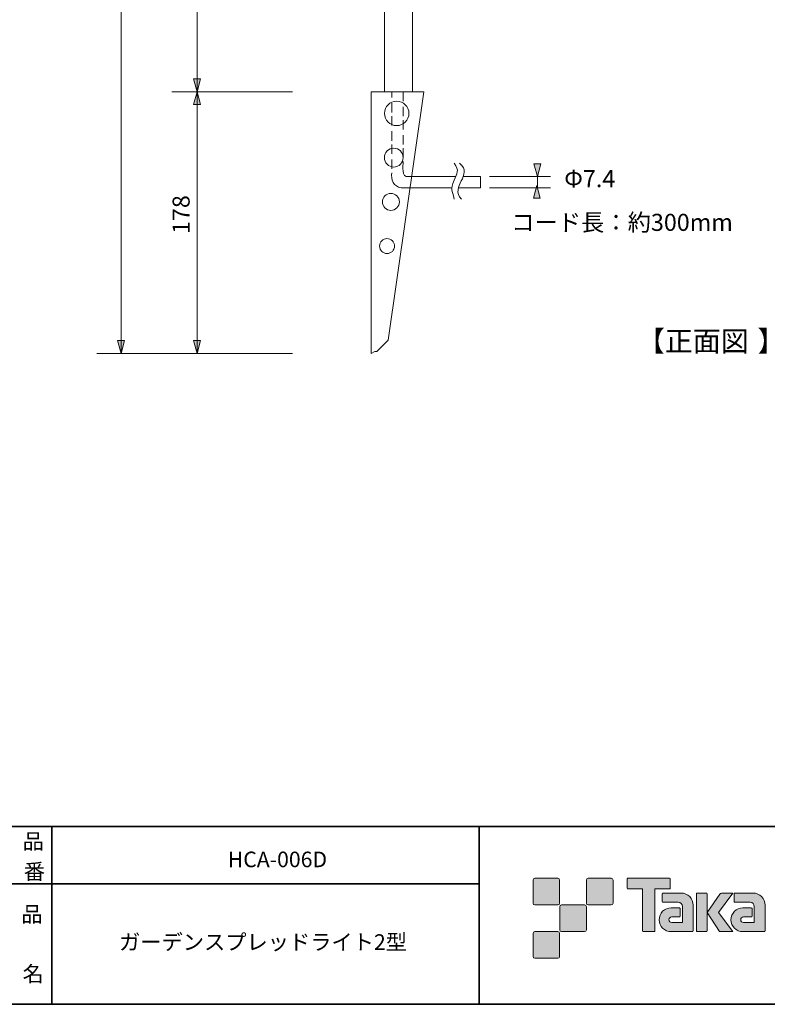
# Model space of a CAD drawing. Units: inches. Extents: x -46 to 344, y -33 to 243.
# Drawn here: x 156 to 261, y -33 to 105 of the extents above; entities that cross this region are included whole.
import ezdxf

# ---------------------------------------------------------------- set-up
doc = ezdxf.new("R2010")
doc.units = ezdxf.units.IN
doc.header["$MEASUREMENT"] = 0
doc.layers.add('フォーマット', color=7, linetype='Continuous')
doc.layers.add('レイヤー 1', color=7, linetype='Continuous')

# ---------------------------------------------------------------- blocks, each defined once
blk = doc.blocks.new('block 79')
at = {"layer": 'フォーマット', "color": 7, "insert": (156.29, -21.85), "char_height": 2.1878, "attachment_point": 7}
blk.add_mtext('\\fMS Gothic|b0|i0|c0|p34;\\W1;品', dxfattribs=at)
blk = doc.blocks.new('block 78')
at = {"layer": 'フォーマット'}
blk.add_blockref('block 79', (0, 0), dxfattribs=at)
blk = doc.blocks.new('block 77')
at = {"layer": 'フォーマット'}
blk.add_blockref('block 78', (0, 0), dxfattribs=at)
blk = doc.blocks.new('block 82')
at = {"layer": 'フォーマット', "color": 7, "insert": (156.46, -30.23), "char_height": 2.1878, "attachment_point": 7}
blk.add_mtext('\\fMS Gothic|b0|i0|c0|p34;\\W1;名', dxfattribs=at)
blk = doc.blocks.new('block 81')
at = {"layer": 'フォーマット'}
blk.add_blockref('block 82', (0, 0), dxfattribs=at)
blk = doc.blocks.new('block 80')
at = {"layer": 'フォーマット'}
blk.add_blockref('block 81', (0, 0), dxfattribs=at)
blk = doc.blocks.new('block 85')
at = {"layer": 'フォーマット', "color": 7, "insert": (156.46, -11.6), "char_height": 2.1878, "attachment_point": 7}
blk.add_mtext('\\fMS Gothic|b0|i0|c0|p34;\\W1;品', dxfattribs=at)
blk = doc.blocks.new('block 84')
at = {"layer": 'フォーマット'}
blk.add_blockref('block 85', (0, 0), dxfattribs=at)
blk = doc.blocks.new('block 83')
at = {"layer": 'フォーマット'}
blk.add_blockref('block 84', (0, 0), dxfattribs=at)
blk = doc.blocks.new('block 88')
at = {"layer": 'フォーマット', "color": 7, "insert": (156.63, -15.84), "char_height": 2.1878, "attachment_point": 7}
blk.add_mtext('\\fMS Gothic|b0|i0|c0|p34;\\W1;番', dxfattribs=at)
blk = doc.blocks.new('block 87')
at = {"layer": 'フォーマット'}
blk.add_blockref('block 88', (0, 0), dxfattribs=at)
blk = doc.blocks.new('block 86')
at = {"layer": 'フォーマット'}
blk.add_blockref('block 87', (0, 0), dxfattribs=at)
blk = doc.blocks.new('block 106')
at = {"layer": 'レイヤー 1', "color": 7, "insert": (242.78, 58.38), "char_height": 2.8787, "attachment_point": 7}
blk.add_mtext('\\fMS Gothic|b0|i0|c0|p34;\\W1;【正面図', dxfattribs=at)
blk = doc.blocks.new('block 105')
at = {"layer": 'レイヤー 1'}
blk.add_blockref('block 106', (0, 0), dxfattribs=at)
blk = doc.blocks.new('block 108')
at = {"layer": 'レイヤー 1', "color": 7, "insert": (259.71, 58.38), "char_height": 2.8787, "attachment_point": 7}
blk.add_mtext('\\fMS Gothic|b0|i0|c0|p34;\\W1;】', dxfattribs=at)
blk = doc.blocks.new('block 107')
at = {"layer": 'レイヤー 1'}
blk.add_blockref('block 108', (0, 0), dxfattribs=at)
blk = doc.blocks.new('block 104')
at = {"layer": 'レイヤー 1'}
for name in ['block 105', 'block 107']:
    blk.add_blockref(name, (0, 0), dxfattribs=at)
blk = doc.blocks.new('block 120')
at = {"layer": 'レイヤー 1', "color": 7, "insert": (170.01, -25.76), "char_height": 2.1878, "attachment_point": 7}
blk.add_mtext('\\fMS Gothic|b0|i0|c0|p34;\\W1;ガーデンスプレッドライト2型', dxfattribs=at)
blk = doc.blocks.new('block 119')
at = {"layer": 'レイヤー 1'}
blk.add_blockref('block 120', (0, 0), dxfattribs=at)
blk = doc.blocks.new('block 122')
at = {"layer": 'レイヤー 1', "color": 7, "insert": (185.29, -14.14), "char_height": 2.1878, "attachment_point": 7}
blk.add_mtext('\\fMS Gothic|b0|i0|c0|p34;\\W1;HCA-006D', dxfattribs=at)
blk = doc.blocks.new('block 121')
at = {"layer": 'レイヤー 1'}
blk.add_blockref('block 122', (0, 0), dxfattribs=at)

msp = doc.modelspace()

# ---------------------------------------------------------------- hatches: boundary and pattern name
at = {"layer": 'フォーマット'}
h = msp.add_hatch(color=7, dxfattribs=at)
h.dxf.hatch_style = 2
edge = h.paths.add_edge_path()
edge.add_spline(control_points=[(231.68, -19.45), (231.81, -19.45), (231.92, -19.33), (231.92, -19.2), (231.92, -19.2), (231.92, -15.95), (231.92, -15.95), (231.92, -15.81), (231.81, -15.7), (231.68, -15.7), (231.68, -15.7), (228.43, -15.7), (228.43, -15.7), (228.29, -15.7), (228.18, -15.81), (228.18, -15.95), (228.18, -15.95), (228.18, -19.2), (228.18, -19.2), (228.18, -19.33), (228.29, -19.45), (228.43, -19.45), (228.43, -19.45), (231.68, -19.45), (231.68, -19.45)], knot_values=[0, 0, 0, 0, 1, 1, 1, 2, 2, 2, 3, 3, 3, 4, 4, 4, 5, 5, 5, 6, 6, 6, 7, 7, 7, 8, 8, 8, 8], degree=3, periodic=1)
h = msp.add_hatch(color=7, dxfattribs=at)
h.dxf.hatch_style = 2
edge = h.paths.add_edge_path()
edge.add_spline(control_points=[(239.18, -19.45), (239.31, -19.45), (239.42, -19.33), (239.42, -19.2), (239.42, -19.2), (239.42, -15.95), (239.42, -15.95), (239.42, -15.81), (239.31, -15.7), (239.18, -15.7), (239.18, -15.7), (235.93, -15.7), (235.93, -15.7), (235.79, -15.7), (235.68, -15.81), (235.68, -15.95), (235.68, -15.95), (235.68, -19.2), (235.68, -19.2), (235.68, -19.33), (235.79, -19.45), (235.93, -19.45), (235.93, -19.45), (239.18, -19.45), (239.18, -19.45)], knot_values=[0, 0, 0, 0, 1, 1, 1, 2, 2, 2, 3, 3, 3, 4, 4, 4, 5, 5, 5, 6, 6, 6, 7, 7, 7, 8, 8, 8, 8], degree=3, periodic=1)
h = msp.add_hatch(color=7, dxfattribs=at)
h.dxf.hatch_style = 2
edge = h.paths.add_edge_path()
edge.add_spline(control_points=[(247.37, -15.7), (247.37, -15.7), (241.51, -15.7), (241.51, -15.7), (241.46, -15.7), (241.41, -15.74), (241.41, -15.79), (241.41, -15.79), (241.41, -17.09), (241.41, -17.09), (241.41, -17.14), (241.46, -17.19), (241.51, -17.19), (241.51, -17.19), (243.57, -17.19), (243.57, -17.19), (243.57, -17.19), (243.57, -23.09), (243.57, -23.09), (243.57, -23.15), (243.62, -23.2), (243.68, -23.2), (243.68, -23.2), (245.2, -23.2), (245.2, -23.2), (245.26, -23.2), (245.31, -23.15), (245.31, -23.09), (245.31, -23.09), (245.31, -17.19), (245.31, -17.19), (245.31, -17.19), (247.37, -17.19), (247.37, -17.19), (247.43, -17.19), (247.47, -17.14), (247.47, -17.09), (247.47, -17.09), (247.47, -15.79), (247.47, -15.79), (247.47, -15.74), (247.43, -15.7), (247.37, -15.7)], knot_values=[0, 0, 0, 0, 1, 1, 1, 2, 2, 2, 3, 3, 3, 4, 4, 4, 5, 5, 5, 6, 6, 6, 7, 7, 7, 8, 8, 8, 9, 9, 9, 10, 10, 10, 11, 11, 11, 12, 12, 12, 13, 13, 13, 14, 14, 14, 14], degree=3, periodic=1)
h = msp.add_hatch(color=7, dxfattribs=at)
h.dxf.hatch_style = 2
edge = h.paths.add_edge_path()
edge.add_spline(control_points=[(250.68, -23.09), (250.68, -23.15), (250.64, -23.2), (250.58, -23.2), (250.58, -23.2), (247.58, -23.2), (247.58, -23.2), (246.65, -23.2), (245.9, -22.45), (245.9, -21.53), (245.9, -20.6), (246.65, -19.85), (247.58, -19.85), (247.58, -19.85), (248.75, -19.85), (248.75, -19.85), (248.81, -19.85), (248.86, -19.9), (248.86, -19.96), (248.86, -19.96), (248.86, -21.02), (248.86, -21.02), (248.86, -21.08), (248.81, -21.13), (248.75, -21.13), (248.75, -21.13), (247.66, -21.13), (247.66, -21.13), (247.45, -21.13), (247.27, -21.31), (247.27, -21.52), (247.27, -21.74), (247.45, -21.92), (247.66, -21.92), (247.66, -21.92), (249.18, -21.91), (249.18, -21.91), (249.18, -21.91), (249.18, -19.67), (249.18, -19.67), (249.18, -19.34), (248.91, -19.07), (248.58, -19.07), (248.58, -19.07), (246.45, -19.07), (246.45, -19.07), (246.39, -19.07), (246.34, -19.02), (246.34, -18.96), (246.34, -18.96), (246.34, -17.89), (246.34, -17.89), (246.34, -17.83), (246.39, -17.78), (246.45, -17.78), (246.45, -17.78), (249, -17.78), (249, -17.78), (249.94, -17.78), (250.68, -18.54), (250.68, -19.47), (250.68, -19.47), (250.68, -23.09), (250.68, -23.09)], knot_values=[0, 0, 0, 0, 1, 1, 1, 2, 2, 2, 3, 3, 3, 4, 4, 4, 5, 5, 5, 6, 6, 6, 7, 7, 7, 8, 8, 8, 9, 9, 9, 10, 10, 10, 11, 11, 11, 12, 12, 12, 13, 13, 13, 14, 14, 14, 15, 15, 15, 16, 16, 16, 17, 17, 17, 18, 18, 18, 19, 19, 19, 20, 20, 20, 21, 21, 21, 21], degree=3, periodic=1)
h = msp.add_hatch(color=7, dxfattribs=at)
h.dxf.hatch_style = 2
edge = h.paths.add_edge_path()
edge.add_spline(control_points=[(252.53, -23.2), (252.59, -23.2), (252.64, -23.15), (252.64, -23.09), (252.64, -23.09), (252.64, -17.88), (252.64, -17.88), (252.64, -17.82), (252.59, -17.78), (252.53, -17.78), (252.53, -17.78), (251.24, -17.78), (251.24, -17.78), (251.18, -17.78), (251.13, -17.82), (251.13, -17.88), (251.13, -17.88), (251.13, -23.09), (251.13, -23.09), (251.13, -23.15), (251.18, -23.2), (251.24, -23.2), (251.24, -23.2), (252.53, -23.2), (252.53, -23.2)], knot_values=[0, 0, 0, 0, 1, 1, 1, 2, 2, 2, 3, 3, 3, 4, 4, 4, 5, 5, 5, 6, 6, 6, 7, 7, 7, 8, 8, 8, 8], degree=3, periodic=1)
h = msp.add_hatch(color=7, dxfattribs=at)
h.dxf.hatch_style = 2
edge = h.paths.add_edge_path()
edge.add_spline(control_points=[(254.66, -17.78), (254.55, -17.78), (254.46, -17.83), (254.41, -17.91), (254.41, -17.91), (252.64, -20.49), (252.64, -20.49), (252.64, -20.49), (254.4, -23.2), (254.4, -23.2), (254.4, -23.2), (256.24, -23.2), (256.24, -23.2), (256.24, -23.2), (254.23, -20.49), (254.23, -20.49), (254.23, -20.49), (256.24, -17.78), (256.24, -17.78), (256.24, -17.78), (254.66, -17.78), (254.66, -17.78), (254.66, -17.78), (254.66, -17.78), (254.66, -17.78)], knot_values=[0, 0, 0, 0, 1, 1, 1, 2, 2, 2, 3, 3, 3, 4, 4, 4, 5, 5, 5, 6, 6, 6, 7, 7, 7, 8, 8, 8, 8], degree=3, periodic=1)
h = msp.add_hatch(color=7, dxfattribs=at)
h.dxf.hatch_style = 2
edge = h.paths.add_edge_path()
edge.add_spline(control_points=[(260.78, -23.09), (260.78, -23.15), (260.73, -23.2), (260.67, -23.2), (260.67, -23.2), (257.67, -23.2), (257.67, -23.2), (256.74, -23.2), (255.99, -22.45), (255.99, -21.53), (255.99, -20.6), (256.74, -19.85), (257.67, -19.85), (257.67, -19.85), (258.84, -19.85), (258.84, -19.85), (258.9, -19.85), (258.95, -19.9), (258.95, -19.96), (258.95, -19.96), (258.95, -21.02), (258.95, -21.02), (258.95, -21.08), (258.9, -21.13), (258.84, -21.13), (258.84, -21.13), (257.75, -21.13), (257.75, -21.13), (257.54, -21.13), (257.36, -21.31), (257.36, -21.52), (257.36, -21.74), (257.54, -21.92), (257.75, -21.92), (257.75, -21.92), (259.27, -21.91), (259.27, -21.91), (259.27, -21.91), (259.27, -19.67), (259.27, -19.67), (259.27, -19.34), (259.01, -19.07), (258.68, -19.07), (258.68, -19.07), (256.54, -19.07), (256.54, -19.07), (256.48, -19.07), (256.43, -19.02), (256.43, -18.96), (256.43, -18.96), (256.43, -17.89), (256.43, -17.89), (256.43, -17.83), (256.48, -17.78), (256.54, -17.78), (256.54, -17.78), (259.1, -17.78), (259.1, -17.78), (260.03, -17.78), (260.78, -18.54), (260.78, -19.47), (260.78, -19.47), (260.78, -23.09), (260.78, -23.09)], knot_values=[0, 0, 0, 0, 1, 1, 1, 2, 2, 2, 3, 3, 3, 4, 4, 4, 5, 5, 5, 6, 6, 6, 7, 7, 7, 8, 8, 8, 9, 9, 9, 10, 10, 10, 11, 11, 11, 12, 12, 12, 13, 13, 13, 14, 14, 14, 15, 15, 15, 16, 16, 16, 17, 17, 17, 18, 18, 18, 19, 19, 19, 20, 20, 20, 21, 21, 21, 21], degree=3, periodic=1)
h = msp.add_hatch(color=7, dxfattribs=at)
h.dxf.hatch_style = 2
edge = h.paths.add_edge_path()
edge.add_spline(control_points=[(235.43, -23.2), (235.56, -23.2), (235.67, -23.08), (235.67, -22.95), (235.67, -22.95), (235.67, -19.7), (235.67, -19.7), (235.67, -19.56), (235.56, -19.45), (235.43, -19.45), (235.43, -19.45), (232.18, -19.45), (232.18, -19.45), (232.04, -19.45), (231.93, -19.56), (231.93, -19.7), (231.93, -19.7), (231.93, -22.95), (231.93, -22.95), (231.93, -23.08), (232.04, -23.2), (232.18, -23.2), (232.18, -23.2), (235.43, -23.2), (235.43, -23.2)], knot_values=[0, 0, 0, 0, 1, 1, 1, 2, 2, 2, 3, 3, 3, 4, 4, 4, 5, 5, 5, 6, 6, 6, 7, 7, 7, 8, 8, 8, 8], degree=3, periodic=1)
h = msp.add_hatch(color=7, dxfattribs=at)
h.dxf.hatch_style = 2
edge = h.paths.add_edge_path()
edge.add_spline(control_points=[(231.68, -26.95), (231.81, -26.95), (231.92, -26.83), (231.92, -26.7), (231.92, -26.7), (231.92, -23.45), (231.92, -23.45), (231.92, -23.31), (231.81, -23.2), (231.68, -23.2), (231.68, -23.2), (228.43, -23.2), (228.43, -23.2), (228.29, -23.2), (228.18, -23.31), (228.18, -23.45), (228.18, -23.45), (228.18, -26.7), (228.18, -26.7), (228.18, -26.83), (228.29, -26.95), (228.43, -26.95), (228.43, -26.95), (231.68, -26.95), (231.68, -26.95)], knot_values=[0, 0, 0, 0, 1, 1, 1, 2, 2, 2, 3, 3, 3, 4, 4, 4, 5, 5, 5, 6, 6, 6, 7, 7, 7, 8, 8, 8, 8], degree=3, periodic=1)
at = {"layer": 'レイヤー 1'}
h = msp.add_hatch(color=7, dxfattribs=at)
h.dxf.hatch_style = 2
h.paths.add_polyline_path([(180.97, 94.88), (181.46, 96.68), (180.49, 96.68)])
h = msp.add_hatch(color=7, dxfattribs=at)
h.dxf.hatch_style = 2
h.paths.add_polyline_path([(180.97, 94.88), (180.49, 93.08), (181.46, 93.08)])
h = msp.add_hatch(color=7, dxfattribs=at)
h.dxf.hatch_style = 2
h.paths.add_polyline_path([(228.8, 82.97), (229.29, 84.77), (228.31, 84.77)])
h = msp.add_hatch(color=7, dxfattribs=at)
h.dxf.hatch_style = 2
h.paths.add_polyline_path([(228.72, 81.7), (228.23, 79.9), (229.2, 79.9)])
h = msp.add_hatch(color=7, dxfattribs=at)
h.dxf.hatch_style = 2
h.paths.add_polyline_path([(170.29, 58.1), (170.78, 59.9), (169.8, 59.9)])
h = msp.add_hatch(color=7, dxfattribs=at)
h.dxf.hatch_style = 2
h.paths.add_polyline_path([(180.97, 58.1), (181.46, 59.9), (180.49, 59.9)])

# ---------------------------------------------------------------- linework, layer by layer
at = {"layer": 'フォーマット', "color": 7, "lineweight": 35}
for points in [[(-46.37, -8.44), (343.52, -8.44)], [(160.56, -8.44), (160.56, -33.42)], [(160.56, -8.44), (160.56, -33.42)], [(220.59, -8.44), (220.59, -33.42)], [(220.59, -8.44), (220.59, -33.42)], [(87.58, -16.48), (220.59, -16.48)], [(87.58, -16.48), (220.59, -16.48)], [(343.52, -33.42), (-46.37, -33.42)]]:
    msp.add_lwpolyline(points, dxfattribs=at)
at = {"layer": 'フォーマット', "lineweight": 0}
for points, knots in [([(231.68, -19.45), (231.81, -19.45), (231.92, -19.33), (231.92, -19.2), (231.92, -19.2), (231.92, -15.95), (231.92, -15.95), (231.92, -15.81), (231.81, -15.7), (231.68, -15.7), (231.68, -15.7), (228.43, -15.7), (228.43, -15.7), (228.29, -15.7), (228.18, -15.81), (228.18, -15.95), (228.18, -15.95), (228.18, -19.2), (228.18, -19.2), (228.18, -19.33), (228.29, -19.45), (228.43, -19.45), (228.43, -19.45), (231.68, -19.45), (231.68, -19.45)], [0, 0, 0, 0, 1, 1, 1, 2, 2, 2, 3, 3, 3, 4, 4, 4, 5, 5, 5, 6, 6, 6, 7, 7, 7, 8, 8, 8, 8]), ([(239.18, -19.45), (239.31, -19.45), (239.42, -19.33), (239.42, -19.2), (239.42, -19.2), (239.42, -15.95), (239.42, -15.95), (239.42, -15.81), (239.31, -15.7), (239.18, -15.7), (239.18, -15.7), (235.93, -15.7), (235.93, -15.7), (235.79, -15.7), (235.68, -15.81), (235.68, -15.95), (235.68, -15.95), (235.68, -19.2), (235.68, -19.2), (235.68, -19.33), (235.79, -19.45), (235.93, -19.45), (235.93, -19.45), (239.18, -19.45), (239.18, -19.45)], [0, 0, 0, 0, 1, 1, 1, 2, 2, 2, 3, 3, 3, 4, 4, 4, 5, 5, 5, 6, 6, 6, 7, 7, 7, 8, 8, 8, 8]), ([(247.37, -15.7), (247.37, -15.7), (241.51, -15.7), (241.51, -15.7), (241.46, -15.7), (241.41, -15.74), (241.41, -15.79), (241.41, -15.79), (241.41, -17.09), (241.41, -17.09), (241.41, -17.14), (241.46, -17.19), (241.51, -17.19), (241.51, -17.19), (243.57, -17.19), (243.57, -17.19), (243.57, -17.19), (243.57, -23.09), (243.57, -23.09), (243.57, -23.15), (243.62, -23.2), (243.68, -23.2), (243.68, -23.2), (245.2, -23.2), (245.2, -23.2), (245.26, -23.2), (245.31, -23.15), (245.31, -23.09), (245.31, -23.09), (245.31, -17.19), (245.31, -17.19), (245.31, -17.19), (247.37, -17.19), (247.37, -17.19), (247.43, -17.19), (247.47, -17.14), (247.47, -17.09), (247.47, -17.09), (247.47, -15.79), (247.47, -15.79), (247.47, -15.74), (247.43, -15.7), (247.37, -15.7)], [0, 0, 0, 0, 1, 1, 1, 2, 2, 2, 3, 3, 3, 4, 4, 4, 5, 5, 5, 6, 6, 6, 7, 7, 7, 8, 8, 8, 9, 9, 9, 10, 10, 10, 11, 11, 11, 12, 12, 12, 13, 13, 13, 14, 14, 14, 14]), ([(250.68, -23.09), (250.68, -23.15), (250.64, -23.2), (250.58, -23.2), (250.58, -23.2), (247.58, -23.2), (247.58, -23.2), (246.65, -23.2), (245.9, -22.45), (245.9, -21.53), (245.9, -20.6), (246.65, -19.85), (247.58, -19.85), (247.58, -19.85), (248.75, -19.85), (248.75, -19.85), (248.81, -19.85), (248.86, -19.9), (248.86, -19.96), (248.86, -19.96), (248.86, -21.02), (248.86, -21.02), (248.86, -21.08), (248.81, -21.13), (248.75, -21.13), (248.75, -21.13), (247.66, -21.13), (247.66, -21.13), (247.45, -21.13), (247.27, -21.31), (247.27, -21.52), (247.27, -21.74), (247.45, -21.92), (247.66, -21.92), (247.66, -21.92), (249.18, -21.91), (249.18, -21.91), (249.18, -21.91), (249.18, -19.67), (249.18, -19.67), (249.18, -19.34), (248.91, -19.07), (248.58, -19.07), (248.58, -19.07), (246.45, -19.07), (246.45, -19.07), (246.39, -19.07), (246.34, -19.02), (246.34, -18.96), (246.34, -18.96), (246.34, -17.89), (246.34, -17.89), (246.34, -17.83), (246.39, -17.78), (246.45, -17.78), (246.45, -17.78), (249, -17.78), (249, -17.78), (249.94, -17.78), (250.68, -18.54), (250.68, -19.47), (250.68, -19.47), (250.68, -23.09), (250.68, -23.09)], [0, 0, 0, 0, 1, 1, 1, 2, 2, 2, 3, 3, 3, 4, 4, 4, 5, 5, 5, 6, 6, 6, 7, 7, 7, 8, 8, 8, 9, 9, 9, 10, 10, 10, 11, 11, 11, 12, 12, 12, 13, 13, 13, 14, 14, 14, 15, 15, 15, 16, 16, 16, 17, 17, 17, 18, 18, 18, 19, 19, 19, 20, 20, 20, 21, 21, 21, 21]), ([(252.53, -23.2), (252.59, -23.2), (252.64, -23.15), (252.64, -23.09), (252.64, -23.09), (252.64, -17.88), (252.64, -17.88), (252.64, -17.82), (252.59, -17.78), (252.53, -17.78), (252.53, -17.78), (251.24, -17.78), (251.24, -17.78), (251.18, -17.78), (251.13, -17.82), (251.13, -17.88), (251.13, -17.88), (251.13, -23.09), (251.13, -23.09), (251.13, -23.15), (251.18, -23.2), (251.24, -23.2), (251.24, -23.2), (252.53, -23.2), (252.53, -23.2)], [0, 0, 0, 0, 1, 1, 1, 2, 2, 2, 3, 3, 3, 4, 4, 4, 5, 5, 5, 6, 6, 6, 7, 7, 7, 8, 8, 8, 8]), ([(254.66, -17.78), (254.55, -17.78), (254.46, -17.83), (254.41, -17.91), (254.41, -17.91), (252.64, -20.49), (252.64, -20.49), (252.64, -20.49), (254.4, -23.2), (254.4, -23.2), (254.4, -23.2), (256.24, -23.2), (256.24, -23.2), (256.24, -23.2), (254.23, -20.49), (254.23, -20.49), (254.23, -20.49), (256.24, -17.78), (256.24, -17.78), (256.24, -17.78), (254.66, -17.78), (254.66, -17.78), (254.66, -17.78), (254.66, -17.78), (254.66, -17.78)], [0, 0, 0, 0, 1, 1, 1, 2, 2, 2, 3, 3, 3, 4, 4, 4, 5, 5, 5, 6, 6, 6, 7, 7, 7, 8, 8, 8, 8]), ([(260.78, -23.09), (260.78, -23.15), (260.73, -23.2), (260.67, -23.2), (260.67, -23.2), (257.67, -23.2), (257.67, -23.2), (256.74, -23.2), (255.99, -22.45), (255.99, -21.53), (255.99, -20.6), (256.74, -19.85), (257.67, -19.85), (257.67, -19.85), (258.84, -19.85), (258.84, -19.85), (258.9, -19.85), (258.95, -19.9), (258.95, -19.96), (258.95, -19.96), (258.95, -21.02), (258.95, -21.02), (258.95, -21.08), (258.9, -21.13), (258.84, -21.13), (258.84, -21.13), (257.75, -21.13), (257.75, -21.13), (257.54, -21.13), (257.36, -21.31), (257.36, -21.52), (257.36, -21.74), (257.54, -21.92), (257.75, -21.92), (257.75, -21.92), (259.27, -21.91), (259.27, -21.91), (259.27, -21.91), (259.27, -19.67), (259.27, -19.67), (259.27, -19.34), (259.01, -19.07), (258.68, -19.07), (258.68, -19.07), (256.54, -19.07), (256.54, -19.07), (256.48, -19.07), (256.43, -19.02), (256.43, -18.96), (256.43, -18.96), (256.43, -17.89), (256.43, -17.89), (256.43, -17.83), (256.48, -17.78), (256.54, -17.78), (256.54, -17.78), (259.1, -17.78), (259.1, -17.78), (260.03, -17.78), (260.78, -18.54), (260.78, -19.47), (260.78, -19.47), (260.78, -23.09), (260.78, -23.09)], [0, 0, 0, 0, 1, 1, 1, 2, 2, 2, 3, 3, 3, 4, 4, 4, 5, 5, 5, 6, 6, 6, 7, 7, 7, 8, 8, 8, 9, 9, 9, 10, 10, 10, 11, 11, 11, 12, 12, 12, 13, 13, 13, 14, 14, 14, 15, 15, 15, 16, 16, 16, 17, 17, 17, 18, 18, 18, 19, 19, 19, 20, 20, 20, 21, 21, 21, 21]), ([(235.43, -23.2), (235.56, -23.2), (235.67, -23.08), (235.67, -22.95), (235.67, -22.95), (235.67, -19.7), (235.67, -19.7), (235.67, -19.56), (235.56, -19.45), (235.43, -19.45), (235.43, -19.45), (232.18, -19.45), (232.18, -19.45), (232.04, -19.45), (231.93, -19.56), (231.93, -19.7), (231.93, -19.7), (231.93, -22.95), (231.93, -22.95), (231.93, -23.08), (232.04, -23.2), (232.18, -23.2), (232.18, -23.2), (235.43, -23.2), (235.43, -23.2)], [0, 0, 0, 0, 1, 1, 1, 2, 2, 2, 3, 3, 3, 4, 4, 4, 5, 5, 5, 6, 6, 6, 7, 7, 7, 8, 8, 8, 8]), ([(231.68, -26.95), (231.81, -26.95), (231.92, -26.83), (231.92, -26.7), (231.92, -26.7), (231.92, -23.45), (231.92, -23.45), (231.92, -23.31), (231.81, -23.2), (231.68, -23.2), (231.68, -23.2), (228.43, -23.2), (228.43, -23.2), (228.29, -23.2), (228.18, -23.31), (228.18, -23.45), (228.18, -23.45), (228.18, -26.7), (228.18, -26.7), (228.18, -26.83), (228.29, -26.95), (228.43, -26.95), (228.43, -26.95), (231.68, -26.95), (231.68, -26.95)], [0, 0, 0, 0, 1, 1, 1, 2, 2, 2, 3, 3, 3, 4, 4, 4, 5, 5, 5, 6, 6, 6, 7, 7, 7, 8, 8, 8, 8])]:
    msp.add_open_spline(points, degree=3, knots=knots, dxfattribs=at)
at = {"layer": 'レイヤー 1', "color": 7, "lineweight": 9}
for points in [[(170.29, 58.1), (170.29, 176.11)], [(180.97, 58.1), (180.97, 176.11)], [(194.4, 94.88), (177.42, 94.88)], [(222.04, 82.97), (230.62, 82.97)], [(228.8, 82.97), (228.8, 81.39)], [(222.04, 81.39), (230.62, 81.39)], [(194.4, 58.1), (166.9, 58.1)]]:
    msp.add_lwpolyline(points, dxfattribs=at)
at = {"layer": 'レイヤー 1', "color": 7, "lineweight": 18}
for points in [[(207.29, 94.88), (211.26, 94.88), (211.26, 144.36), (207.29, 144.36), (207.29, 94.88)], [(212.84, 94.88), (205.44, 94.88), (205.44, 58.1)], [(207.82, 59.95), (212.84, 94.88)], [(208.35, 94.88), (208.35, 94.09)], [(209.93, 94.88), (209.93, 93.56)], [(208.35, 93.29), (208.35, 91.97)], [(209.93, 92.76), (209.93, 91.44)], [(208.35, 91.44), (208.35, 90.12)], [(209.93, 90.91), (209.93, 89.59)], [(208.35, 89.32), (208.35, 88)], [(209.93, 88.79), (209.93, 87.47)], [(208.35, 87.47), (208.35, 86.15)], [(209.93, 86.94), (209.93, 85.62)], [(208.35, 85.35), (208.35, 84.03)], [(210.73, 82.97), (217.34, 82.97)], [(218.4, 82.97), (220.78, 82.97)], [(220.78, 81.39), (220.78, 82.97)], [(209.67, 81.39), (216.78, 81.39)], [(217.69, 81.39), (220.78, 81.39)], [(205.44, 58.1), (205.97, 58.37), (206.23, 58.37), (206.49, 58.63), (206.76, 58.9), (207.29, 59.43), (207.82, 59.95)]]:
    msp.add_lwpolyline(points, dxfattribs=at)
at = {"layer": 'レイヤー 1', "lineweight": 0}
for points in [[(180.97, 94.88), (181.46, 96.68), (180.49, 96.68), (180.97, 94.88)], [(180.97, 94.88), (180.49, 93.08), (181.46, 93.08), (180.97, 94.88)], [(228.8, 82.97), (229.29, 84.77), (228.31, 84.77), (228.8, 82.97)], [(228.72, 81.7), (228.23, 79.9), (229.2, 79.9), (228.72, 81.7)], [(170.29, 58.1), (170.78, 59.9), (169.8, 59.9), (170.29, 58.1)], [(180.97, 58.1), (181.46, 59.9), (180.49, 59.9), (180.97, 58.1)]]:
    msp.add_lwpolyline(points, dxfattribs=at)
at = {"layer": 'レイヤー 1', "color": 7, "lineweight": 18}
for points, knots in [([(210.74, 91.84), (210.74, 90.89), (209.97, 90.12), (209.02, 90.12), (208.07, 90.12), (207.3, 90.89), (207.3, 91.84), (207.3, 92.79), (208.07, 93.56), (209.02, 93.56), (209.97, 93.56), (210.74, 92.79), (210.74, 91.84)], [0, 0, 0, 0, 1, 1, 1, 2, 2, 2, 3, 3, 3, 4, 4, 4, 4]), ([(209.93, 85.62), (209.93, 84.89), (209.34, 84.3), (208.61, 84.3), (207.88, 84.3), (207.29, 84.89), (207.29, 85.62), (207.29, 86.35), (207.88, 86.94), (208.61, 86.94), (209.34, 86.94), (209.93, 86.35), (209.93, 85.62)], [0, 0, 0, 0, 1, 1, 1, 2, 2, 2, 3, 3, 3, 4, 4, 4, 4]), ([(217.08, 84.83), (217.89, 83.71), (217.5, 83.47), (217.08, 82.44), (216.5, 81.04), (216.88, 81.13), (217.08, 79.8)], [0, 0, 0, 0, 1, 1, 1, 2, 2, 2, 2]), ([(209.4, 79.4), (209.4, 78.74), (208.86, 78.21), (208.21, 78.21), (207.55, 78.21), (207.01, 78.74), (207.01, 79.4), (207.01, 80.06), (207.55, 80.59), (208.21, 80.59), (208.86, 80.59), (209.4, 80.06), (209.4, 79.4)], [0, 0, 0, 0, 1, 1, 1, 2, 2, 2, 3, 3, 3, 4, 4, 4, 4]), ([(208.72, 73.18), (208.72, 72.6), (208.25, 72.13), (207.66, 72.13), (207.08, 72.13), (206.61, 72.6), (206.61, 73.18), (206.61, 73.77), (207.08, 74.24), (207.66, 74.24), (208.25, 74.24), (208.72, 73.77), (208.72, 73.18)], [0, 0, 0, 0, 1, 1, 1, 2, 2, 2, 3, 3, 3, 4, 4, 4, 4])]:
    msp.add_open_spline(points, degree=3, knots=knots, dxfattribs=at)
for points in [[(209.93, 85.09), (209.93, 84.4), (209.62, 82.79), (210.73, 82.97)], [(217.87, 84.83), (219.88, 83.16), (216.38, 81.55), (218.14, 79.8)], [(208.35, 83.5), (208.18, 82.53), (208.59, 81.51), (209.67, 81.39)]]:
    msp.add_open_spline(points, degree=3, dxfattribs=at)

# ---------------------------------------------------------------- block references
at = {"layer": 'フォーマット'}
for name in ['block 83', 'block 86', 'block 77', 'block 80']:
    msp.add_blockref(name, (0, 0), dxfattribs=at)
at = {"layer": 'レイヤー 1'}
for name in ['block 104', 'block 121', 'block 119']:
    msp.add_blockref(name, (0, 0), dxfattribs=at)

# ---------------------------------------------------------------- texts
at = {"layer": 'レイヤー 1', "color": 7, "char_height": 2.3989, "attachment_point": 7}
for s, insert in [('\\fMS Gothic|b0|i0|c0|p34;\\W1;Φ7.4', (232.56, 81.46)), ('\\fMS Gothic|b0|i0|c0|p34;\\W1;コード長：約300mm', (225.11, 75.32))]:
    msp.add_mtext(s, dxfattribs=dict(at, insert=insert))
at = {"layer": 'レイヤー 1', "color": 7, "insert": (179.93, 74.89), "char_height": 2.3989, "attachment_point": 7, "rotation": 90}
msp.add_mtext('\\fMS Gothic|b0|i0|c0|p34;\\W1;178', dxfattribs=at)

doc.saveas('drawing.dxf')
